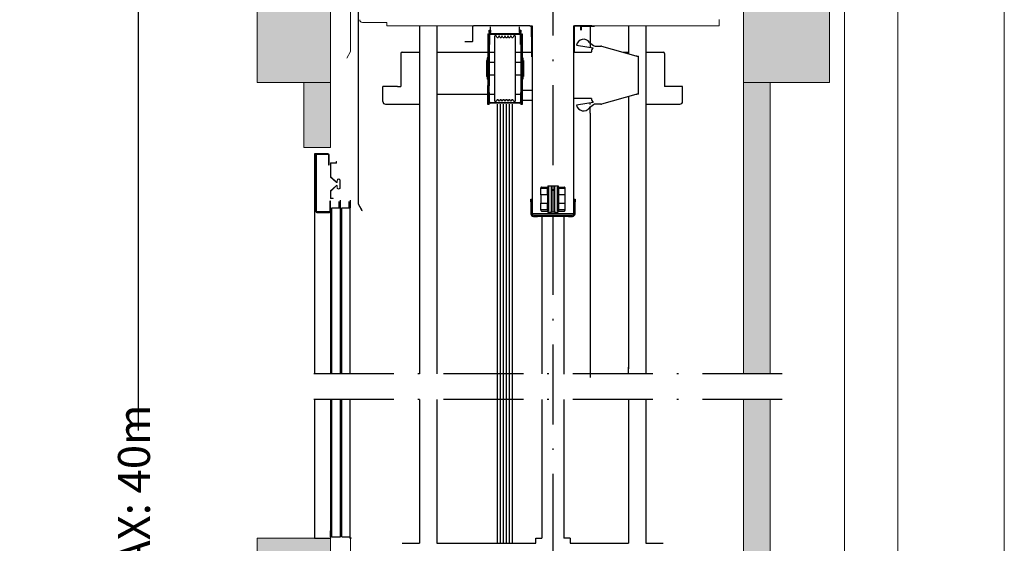
# Model space of a CAD drawing. Units: millimetres. Extents: x 1835 to 2045, y 811 to 1108.
# Drawn here: x 1984 to 2045, y 942 to 975 of the extents above; entities that cross this region are included whole.
import ezdxf

# ---------------------------------------------------------------- set-up
doc = ezdxf.new("R2010")
doc.units = ezdxf.units.MM
doc.linetypes.add('PUNTORAYA', pattern=[8, 5, -1.5, 0, -1.5])
doc.layers.add('ENOR_A4 margenes', color=156, linetype='Continuous', lineweight=0, plot=False)
doc.layers.add('ENOR_cotasyejes', color=45, linetype='Continuous', lineweight=0)
doc.layers.add('ENOR_muro', color=140, linetype='Continuous', lineweight=0)
for name, color, linetype in [('ENOR_trama1', 8, 'Continuous'), ('EnorHueco', 4, 'Continuous'), ('EnorInstalacion', 183, 'Continuous'), ('PYR1', 1, 'PUNTORAYA')]:
    doc.layers.add(name, color=color, linetype=linetype)
doc.styles.add('ARIALNARROW', font='ARIALN.TTF')
doc.dimstyles.new('enor_ESP_30', dxfattribs={"dimtxt": 0.05, "dimasz": 0.025, "dimexe": 0.05, "dimexo": 0, "dimgap": 0, "dimtad": 0, "dimlfac": 1000, "dimtxsty": 'ARIALNARROW', "dimblk": 'ORIGIN', "dimcen": 0.1, "dimadec": 0, "dimazin": 0, "dimtfac": 1, "dimtmove": 0, "dimatfit": 3, "dimldrblk": 'ORIGIN', "dimfxl": 0, "dimarcsym": 0})

# ---------------------------------------------------------------- blocks, each defined once
blk = doc.blocks.new('_Origin')
at = {"color": 0, "linetype": 'ByBlock', "lineweight": -2}
blk.add_line((0, 0), (-1, 0), dxfattribs=at)
blk.add_circle((0, 0), 0.5, dxfattribs=at)
blk = doc.blocks.new('*D15')
at = {"layer": 'Defpoints', "color": 0}
for p in [(-1.25, -98.23410001065895), (-8.70107315496898, -176.7436411836652), (-1.25, -176.7436411836652)]:
    blk.add_point(p, dxfattribs=at)
at = {"layer": 'ENOR_cotasyejes', "color": 0, "lineweight": -2}
for p, q in [((-2.25, -98.23410001065895), (-9.701073154968963, -98.23410001065895)), ((-8.701073154968963, -99.23410001065895), (-8.70107315496897, -124.9847778277214)), ((-8.70107315496898, -175.7436411836652), (-8.701073154968975, -149.9929633666027)), ((-2.25, -176.7436411836652), (-9.70107315496898, -176.7436411836652))]:
    blk.add_line(p, q, dxfattribs=at)
for p, rotation in [((-8.701073154968963, -98.23410001065895), 90), ((-8.70107315496898, -176.7436411836652), 270)]:
    blk.add_blockref('_Origin', p, dxfattribs=dict(at, rotation=rotation))
at = {"layer": 'ENOR_cotasyejes', "color": 0, "lineweight": 0, "insert": (-8.70107315496895, -137.4888705971621), "char_height": 2, "attachment_point": 5, "rotation": 90, "style": 'ARIALNARROW'}
blk.add_mtext('RECORRIDO MAX: 40m', dxfattribs=at)
blk = doc.blocks.new('MA610_ficha1_SEC')
at = {"layer": 'ENOR_trama1'}
for points in [[(3.333333333332803, -98.23410001065929), (2.333333333335759, -98.2341000106594), (-0.5416666666660603, -98.23410001065895), (-1.25, -98.23410001065895), (-1.250000000000227, -103.2341000106593), (3.33333333333303, -103.2341000106591)], [(1.66666666666697, -107.313285411838), (3.33333333333303, -107.313285411838), (3.33333333333303, -103.2341000106589), (1.66666666666697, -103.2341000106591)], [(3.333333333333485, -131.7176054374236), (2.333333333335759, -131.7176054374236), (-1.250000000000227, -131.7176054374236), (-1.249999999999773, -136.7176054374236), (3.333333333333258, -136.7176054374236)]]:
    blk.add_hatch(color=256, dxfattribs=at).paths.add_polyline_path(points)
h = blk.add_hatch(color=256, dxfattribs=at)
h.paths.add_polyline_path([(31.79777101908849, -98.23410001065884), (29.16176457887036, -98.23410001065906), (29.16176457887036, -103.2341000106588), (30.82843124553642, -103.2341000106589), (31.79777101908871, -103.2341000106591)])
h.paths.add_polyline_path([(34.55022526718039, -98.23410001065895), (31.79777101908894, -98.23410001065884), (31.79777101908871, -103.2341000106589), (34.55022526718062, -103.2341000106589)])
at = {"layer": 'ENOR_trama1', "ltscale": 0.15}
h = blk.add_hatch(color=256, dxfattribs=at)
h.paths.add_polyline_path([(30.82843124553642, -121.455588481665), (29.16176457887036, -121.455588481665), (29.16176457887036, -103.2341000106594), (30.82843124553642, -103.2341000106594)])
h.paths.add_polyline_path([(29.16176457887036, -123.0448799154447), (30.82843124553642, -123.0448799154447), (30.82843124553642, -176.7436411836661), (29.16176457887036, -176.7436411836661)])
h.paths.add_polyline_path([(29.16176457887036, -123.0448799154447), (30.82843124553642, -123.0448799154447), (30.82843124553642, -176.7436411836661), (29.16176457887036, -176.7436411836661)], flags=16)
h.paths.add_polyline_path([(29.16176457887036, -123.0448799154447), (30.82843124553642, -123.0448799154447), (30.82843124553642, -176.7436411836661), (29.16176457887036, -176.7436411836661)], flags=0)
edge = h.paths.add_edge_path(flags=16)
edge.add_line((29.16176457887036, -121.2662574960677), (29.16176457887036, -103.2341000106599))
blk.add_hatch(color=256, dxfattribs=at).paths.add_polyline_path([(29.16176457887036, -121.4555884816641), (29.16176457887036, -103.2341000106589), (30.82843124553642, -103.2341000106589), (30.82843124553642, -121.4555884816641)])
h = blk.add_hatch(color=256, dxfattribs=at)
h.paths.add_polyline_path([(30.82843124553642, -123.0448799154437), (30.82843124553642, -176.7436411836652), (29.16176457887036, -176.7436411836652), (29.16176457886945, -123.0448799154437)], flags=17)
edge = h.paths.add_edge_path(flags=0)
edge.add_line((30.82843124553642, -176.7436411836652), (29.16176457887036, -176.7436411836652))
edge.add_line((29.16176457887036, -176.7436411836652), (29.16176457887036, -123.0448799154437))
edge = h.paths.add_edge_path(flags=17)
edge.add_line((30.82843124553642, -176.7436411836652), (29.16176457887036, -176.7436411836652))
edge.add_line((29.16176457887036, -176.7436411836652), (29.16176457887036, -123.0448799154437))
edge.add_line((29.16176457886945, -123.0448799154437), (30.82843124553642, -123.0448799154437))
h = blk.add_hatch(color=256, dxfattribs=at)
h.paths.add_polyline_path([(30.82843124553642, -123.0448799154437), (30.82843124553642, -176.7436411836652), (29.16176457887036, -176.7436411836652), (29.16176457886945, -123.0448799154437)], flags=17)
edge = h.paths.add_edge_path(flags=17)
edge.add_line((30.82843124553642, -176.7436411836652), (29.16176457887036, -176.7436411836652))
edge.add_line((29.16176457887036, -176.7436411836652), (29.16176457887036, -123.0448799154437))
edge.add_line((29.16176457886945, -123.0448799154437), (30.82843124553642, -123.0448799154437))
at = {"layer": 'ENOR_muro'}
blk.add_line((-1.25, -103.2341000106594), (3.33333333333303, -103.2341000106589), dxfattribs=at)
at = {"layer": 'ENOR_muro', "ltscale": 0.15}
for p, q in [((29.16176457886945, -121.4555884816641), (30.82843124553642, -121.4555884816641)), ((29.16176457886945, -123.0448799154437), (30.82843124553642, -123.0448799154437)), ((29.16176457886945, -123.0448799154437), (30.82843124553642, -123.0448799154437))]:
    blk.add_line(p, q, dxfattribs=at)
at = {"layer": 'ENOR_muro'}
for points in [[(-1.25, -98.23410001065895), (3.33333333333303, -98.2341000106594), (3.33333333333303, -103.2341000106585), (-1.25, -103.2341000106589)], [(29.16176457887036, -98.23410001065895), (34.55022526718062, -98.23410001065895), (34.55022526718062, -103.2341000106589), (29.16176457887036, -103.2341000106589)], [(1.66666666666697, -103.2341000106585), (3.33333333333303, -103.2341000106585), (3.33333333333303, -107.313285411838), (1.66666666666697, -107.313285411838)], [(-1.25, -131.7176054374236), (3.33333333333303, -131.7176054374236), (3.33333333333303, -136.7176054374236), (-1.25, -136.7176054374236)]]:
    blk.add_lwpolyline(points, close=True, dxfattribs=at)
for points in [[(29.16176457887036, -121.4555884816641), (29.16176457887036, -103.2341000106589), (30.82843124553642, -103.2341000106589), (30.82843124553642, -121.4555884816641)], [(29.16176457887036, -121.2662574960668), (29.16176457887036, -103.2341000106589)], [(30.82843124553642, -176.7436411836652), (29.16176457887036, -176.7436411836652), (29.16176457887036, -123.0448799154437)], [(30.82843124553642, -123.0448799154437), (30.82843124553642, -176.7436411836652), (29.16176457887036, -176.7436411836652), (29.16176457887036, -123.0448799154437)]]:
    blk.add_lwpolyline(points, dxfattribs=at)
at = {"layer": 'EnorInstalacion', "linetype": 'Continuous', "lineweight": 15}
for p, q in [((5.066666559624537, -98.34243334622715), (5.066666559624537, -110.8468988206641)), ((5.083333011714785, -110.8424334393594), (5.083333011714785, -98.34243334622715)), ((5.325000043956607, -99.48410006032873), (6.84999978169617, -99.48410006032873)), ((6.84999978169617, -99.69243331915686), (6.84999978169617, -99.48410006032873)), ((11.41666626557708, -99.69243331915686), (6.84999978169617, -99.69243331915686)), ((15.95833332960592, -99.69243331915686), (11.41666626557708, -99.69243331915686)), ((23.08333332960592, -99.69243331915686), (18.54166666293986, -99.69243331915686)), ((27.64999981348683, -99.69243331915686), (23.08333332960592, -99.69243331915686)), ((27.64999981348592, -99.3007667279885), (27.64999981348683, -99.69243331915686)), ((3.342203548518228, -108.2577714789918), (3.342203548518228, -109.149437096617)), ((3.692203016049461, -108.2577714789918), (3.342203548518228, -108.2577714789918)), ((3.358870000607567, -109.1422606973861), (3.358870000607567, -108.274436937671)), ((3.358870000607567, -108.274436937671), (3.70886946813971, -108.274436937671)), ((3.70886946813971, -108.1744362383101), (3.692203016049461, -108.1744362383101)), ((3.692203016049461, -108.1744362383101), (3.692203016049461, -108.2577714789918)), ((3.70886946813971, -108.274436937671), (3.70886946813971, -108.1744362383101)), ((3.342203548518228, -109.149437096617), (3.702631842063965, -109.4903200337303)), ((3.714083881146507, -109.4782123435548), (3.358870000607567, -109.1422606973861)), ((3.742203365730347, -109.3577712246788), (3.742203365730347, -109.4661046533797)), ((3.758869817820596, -109.4661046533797), (3.758869817820596, -109.3577712246788)), ((3.925536325541543, -109.3577712246788), (3.925536325541543, -109.8077703981612)), ((3.942202777630882, -109.8077703981612), (3.942202777630882, -109.3577712246788)), ((3.702631842063965, -109.6752176154664), (3.342203548518228, -110.016104526223)), ((3.342203548518228, -110.016104526223), (3.342203548518228, -110.4827691583846)), ((3.358870000607567, -110.0232809254539), (3.714083881146507, -109.6873292792848)), ((3.358870000607567, -110.4661036997054), (3.358870000607567, -110.0232809254539)), ((3.742203365730347, -109.6994369694603), (3.742203365730347, -109.8077703981612)), ((3.758869817820596, -109.8077703981612), (3.758869817820596, -109.6994369694603)), ((3.822203726537737, -109.8827713200462), (3.78886982894619, -109.8827713200462)), ((3.342203548518228, -110.4827691583846), (3.508870056239175, -110.4827691583846)), ((3.508870056239175, -110.4661036997054), (3.358870000607567, -110.4661036997054)), ((3.508870056239175, -110.4827691583846), (3.508870056239175, -110.4661036997054)), ((5.066666559624537, -110.8468988206641), (5.302233056473597, -111.2549114889557)), ((5.316666321205958, -111.2465787596161), (5.083333011714785, -110.8424334393594)), ((5.302233056473597, -111.2549114889557), (5.316666321205958, -111.2465787596161))]:
    blk.add_line(p, q, dxfattribs=at)
at = {"layer": 'EnorInstalacion'}
for p, q in [((8.899995591737024, -99.69243331915686), (8.899995591737024, -121.4555884816641)), ((9.98332938038402, -99.69243331915686), (9.98332938038402, -121.4555884816641)), ((13.33333332960592, -99.97576665249017), (13.33333332960592, -99.75909998582392)), ((15.16666666293895, -99.97576665249017), (15.16666666293895, -99.75909998582392)), ((15.92499999627216, -99.77576665249035), (15.92499999627216, -101.6424333191571)), ((15.95833332960683, -99.69243331915686), (15.95833332960683, -111.4424333191573)), ((15.95833332960592, -99.77576665249035), (15.95833332960592, -101.6424333191571)), ((18.54166666293986, -99.69243331915686), (18.54166666293986, -111.4424333191573)), ((18.54166666293986, -99.77576665249035), (18.54166666293986, -101.3434514717005)), ((18.57499999627271, -99.77576665249035), (18.57499999627271, -101.3434514717005)), ((19.6916666629395, -99.69243331915686), (18.62499999627289, -99.69243331915686)), ((19.6916666629395, -99.72576665249017), (18.62499999627289, -99.72576665249017)), ((18.94166666294041, -99.69243331915686), (19.85833332960647, -99.69243331915686)), ((18.94166666294041, -99.72576665249017), (19.85833332960647, -99.72576665249017)), ((18.99166666293968, -99.97576665249017), (18.99166666293968, -99.77576665249035)), ((19.02499999627253, -99.97576665249017), (19.02499999627253, -99.77576665249035)), ((19.58124999627307, -99.69243331915686), (19.58124999627307, -101.0253125247204)), ((21.98333608590838, -99.69243331915686), (21.98333608590838, -101.4517914563771)), ((23.06666987455537, -99.69243331915686), (23.06666987455537, -121.4555884816646)), ((8.899995591737024, -100.3229053569526), (8.899995591737024, -101.33957243754)), ((9.98332938038402, -100.3229053569526), (9.98332938038402, -101.33957243754)), ((13.18333332960628, -100.2090999858237), (13.24999999627289, -100.2090999858237)), ((13.18333332960628, -100.2090999858237), (13.18333332960628, -103.4303138757987)), ((13.24999999627289, -99.97576665249017), (13.28333332960665, -99.97576665249017)), ((13.24999999627289, -100.1257666524903), (13.24999999627289, -99.97576665249017)), ((13.24999999627289, -100.2090999858237), (13.24999999627289, -103.4303138757987)), ((13.28333332960665, -100.1257666524903), (13.28333332960665, -99.97576665249017)), ((13.28333332960665, -100.2924333191572), (13.28333332960665, -100.7924333191572)), ((13.33333332960592, -99.97576665249017), (13.33333332960592, -100.1257666524903)), ((13.33333332960592, -100.2090999858237), (13.33333332960592, -100.1257666524903)), ((15.16666666293895, -100.2090999858237), (13.33333332960592, -100.2090999858237)), ((15.16666666293895, -100.242433319157), (13.33333332960592, -100.242433319157)), ((13.62499999627289, -100.3174333191569), (13.60833332960647, -100.3340999858233)), ((13.60833332960647, -104.4174333191568), (13.60833332960647, -100.3340999858233)), ((13.70256067311857, -100.3174333191569), (13.62499999627289, -100.3174333191569)), ((13.73623389098975, -100.3987276584321), (13.70256067311857, -100.3174333191569)), ((13.870417313703, -100.342433319157), (13.84709943489179, -100.3987276584321)), ((13.8962493455092, -100.342433319157), (13.870417313703, -100.342433319157)), ((13.91956722432315, -100.3987276584321), (13.8962493455092, -100.342433319157)), ((14.05375064703549, -100.342433319157), (14.03043276822427, -100.3987276584321)), ((14.0795826788426, -100.342433319157), (14.05375064703549, -100.342433319157)), ((14.10290055765654, -100.3987276584321), (14.0795826788426, -100.342433319157)), ((14.23708398036979, -100.342433319157), (14.21376610155767, -100.3987276584321)), ((14.26291601217599, -100.342433319157), (14.23708398036979, -100.342433319157)), ((14.28623389098902, -100.3987276584321), (14.26291601217599, -100.342433319157)), ((14.42041731370318, -100.342433319157), (14.39709943489106, -100.3987276584321)), ((14.4462493455103, -100.342433319157), (14.42041731370318, -100.342433319157)), ((14.46956722432333, -100.3987276584321), (14.4462493455103, -100.342433319157)), ((14.60375064703658, -100.342433319157), (14.58043276822445, -100.3987276584321)), ((14.62958267884278, -100.342433319157), (14.60375064703658, -100.342433319157)), ((14.65290055765672, -100.3987276584321), (14.62958267884278, -100.342433319157)), ((14.79743931942994, -100.3174333191569), (14.76376610155785, -100.3987276584321)), ((14.87499999627289, -100.3174333191569), (14.79743931942994, -100.3174333191569)), ((14.89166666293931, -100.3340999858233), (14.87499999627289, -100.3174333191569)), ((14.89166666293931, -100.3340999858233), (14.89166666293931, -102.3757666524903)), ((15.16666666293895, -100.1257666524903), (15.16666666293895, -99.97576665249017)), ((15.16666666293895, -100.1257666524903), (15.16666666293895, -100.2090999858237)), ((15.21666666294004, -99.97576665249017), (15.21666666294004, -100.1257666524903)), ((15.24999999627289, -99.97576665249017), (15.21666666294004, -99.97576665249017)), ((15.21666666294004, -100.7924333191572), (15.21666666294004, -100.2924333191572)), ((15.24999999627289, -99.97576665249017), (15.24999999627289, -100.1257666524903)), ((15.24999999627289, -100.2090999858237), (15.3166666629395, -100.2090999858237)), ((15.24999999627289, -100.2090999858237), (15.24999999627289, -104.6090999858238)), ((15.3166666629395, -100.2090999858237), (15.3166666629395, -103.9729070954218)), ((15.8833333296061, -99.80909998582365), (15.8833333296061, -100.3924333191571)), ((15.8833333296061, -100.3924333191571), (15.91666666293986, -100.3924333191571)), ((15.91666666293986, -99.80909998582365), (15.91666666293986, -100.3924333191571)), ((21.98333608590838, -100.3229053569526), (21.98333608590838, -101.33957243754)), ((23.06666987455537, -100.3229053569526), (23.06666987455537, -101.33957243754)), ((13.28333332960665, -100.8757666524903), (13.24999999627289, -100.8757666524903)), ((13.28333332960665, -100.7924333191572), (13.28333332960665, -100.8757666524903)), ((15.21666666294004, -100.8757666524903), (15.21666666294004, -100.7924333191572)), ((15.24999999627289, -100.8757666524903), (15.21666666294004, -100.8757666524903)), ((19.54169599380111, -100.7363599505757), (19.77901293083778, -100.9252189858285)), ((19.88279519427579, -100.9614746883353), (20.23836565366673, -100.9614746883353)), ((20.28296713265445, -100.9675534169437), (22.44140173829783, -101.5670341555069)), ((7.733328511149921, -101.422905853658), (7.733328511149921, -101.8062393939517)), ((7.816661803090938, -101.33957243754), (8.899995591737024, -101.33957243754)), ((9.98332938038402, -101.33957243754), (13.18333332960628, -101.33957243754)), ((13.24999999627289, -101.33957243754), (13.60833332960647, -101.33957243754)), ((14.89166666293931, -101.33957243754), (15.24999999627289, -101.33957243754)), ((15.3166666629395, -101.33957243754), (15.95833332960592, -101.33957243754)), ((18.57499999627271, -101.3434514717005), (19.65806651597632, -101.3434514717005)), ((19.65693293190634, -101.3434514717005), (19.65693293190634, -101.315915743749)), ((21.6224242267017, -101.33957243754), (21.98333608590929, -101.33957243754)), ((22.44140173829783, -101.594808021669), (22.44140173829783, -101.5670341555069)), ((22.49140173829801, -101.594808021669), (22.44140173829783, -101.594808021669)), ((22.49140173829801, -101.594808021669), (22.59140173829837, -101.594808021669)), ((22.59140173829837, -103.9614746883353), (22.59140173829837, -101.594808021669)), ((23.06666987455537, -101.33957243754), (24.15000366320237, -101.33957243754)), ((24.23333695514339, -101.422905853658), (24.23333695514339, -101.8062393939517)), ((7.733328511149921, -101.8062393939517), (7.733328511149921, -101.8895727479812)), ((7.733328511149921, -101.8895727479812), (7.733328511149921, -101.9395727479809)), ((7.733328511149921, -101.9395727479809), (7.733328511149921, -103.493740170054)), ((13.08333332960592, -101.8757666524903), (13.08333332960592, -102.8757666524903)), ((13.1333333296061, -101.8757666524903), (13.08333332960592, -101.8757666524903)), ((13.18333332960628, -101.7090999858237), (13.1333333296061, -101.7090999858237)), ((13.1333333296061, -101.7090999858237), (13.1333333296061, -103.0424333191568)), ((13.2574999962726, -102.0424333191572), (13.24999999627289, -102.0424333191572)), ((13.2574999962726, -101.9840999858234), (13.2574999962726, -102.7674333191567)), ((13.60833332960647, -101.9840999858234), (13.2574999962726, -101.9840999858234)), ((15.24249999627318, -101.9840999858234), (14.89166666293931, -101.9840999858234)), ((15.24249999627318, -101.9840999858234), (15.24249999627318, -102.7674333191567)), ((15.24999999627289, -102.0424333191572), (15.24249999627318, -102.0424333191572)), ((15.36666666293968, -101.7090999858237), (15.3166666629395, -101.7090999858237)), ((15.36666666293968, -101.7090999858237), (15.36666666293968, -103.0424333191568)), ((15.41666666293986, -101.8757666524903), (15.36666666293968, -101.8757666524903)), ((15.41666666293986, -101.8757666524903), (15.41666666293986, -102.8757666524903)), ((15.92499999627216, -101.6424333191571), (15.95833332960592, -101.6424333191571)), ((24.23333695514339, -101.8062393939517), (24.23333695514339, -101.8895727479812)), ((24.23333695514339, -101.8895727479812), (24.23333695514339, -101.9395727479809)), ((24.23333695514339, -101.9395727479809), (24.23333695514339, -103.493740170054)), ((13.24999999627289, -102.7090999858237), (13.2574999962726, -102.7090999858237)), ((13.2574999962726, -102.7674333191567), (13.60833332960647, -102.7674333191567)), ((14.89166666293931, -102.3757666524903), (14.89166666293931, -104.4174333191568)), ((14.89166666293931, -102.7674333191567), (15.24249999627318, -102.7674333191567)), ((15.24249999627318, -102.7090999858237), (15.24999999627289, -102.7090999858237)), ((13.1333333296061, -102.8757666524903), (13.08333332960592, -102.8757666524903)), ((13.18333332960628, -103.0424333191568), (13.1333333296061, -103.0424333191568)), ((13.18333332960628, -103.4591813892571), (13.18333332960628, -103.4303138757987)), ((13.18333332960628, -104.6090999858238), (13.18333332960628, -103.4591813892571)), ((13.24999999627289, -103.4303138757987), (13.24999999627289, -103.4591813892571)), ((13.24999999627289, -104.6090999858238), (13.24999999627289, -103.4591813892571)), ((15.36666666293968, -103.0424333191568), (15.3166666629395, -103.0424333191568)), ((15.41666666293986, -102.8757666524903), (15.36666666293968, -102.8757666524903)), ((6.608328076532416, -104.4270739587009), (6.608328076532416, -103.493740170054)), ((7.524995281296469, -103.493740170054), (6.608328076532416, -103.493740170054)), ((7.524995281296469, -103.493740170054), (7.733328511149921, -103.493740170054)), ((9.98332938038402, -103.9729070954218), (13.18333332960628, -103.9729070954218)), ((13.28333332960665, -103.8757666524903), (13.24999999627289, -103.8757666524903)), ((13.28329250440493, -103.9729070954218), (13.60833332960647, -103.9729070954218)), ((13.28333332960665, -103.9590999858237), (13.28333332960665, -103.8757666524903)), ((13.28333332960665, -104.4590999858237), (13.28333332960665, -103.9590999858237)), ((14.89166666293931, -103.9729070954218), (15.21666666294004, -103.9729070954218)), ((15.21666666294004, -103.8757666524903), (15.21666666294004, -103.9590999858237)), ((15.24999999627289, -103.8757666524903), (15.21666666294004, -103.8757666524903)), ((15.21666666294004, -103.9590999858237), (15.21666666294004, -104.4590999858237)), ((15.95833332960592, -103.7507666524903), (15.3166666629395, -103.7507666524903)), ((15.3166666629395, -103.9729070954218), (15.3166666629395, -104.6090999858238)), ((22.44140173829783, -103.989248554497), (20.28296713265445, -104.5887292930602)), ((22.44140173829783, -103.989248554497), (22.44140173829783, -103.9614746883353)), ((22.44140173829783, -103.9614746883353), (22.49140173829801, -103.9614746883353)), ((22.59140173829837, -103.9614746883353), (22.49140173829801, -103.9614746883353)), ((25.3583373897618, -103.493740170054), (24.23333695514339, -103.493740170054)), ((25.3583373897618, -103.5770735240835), (25.3583373897618, -103.493740170054)), ((25.3583373897618, -103.7104068781132), (25.3583373897618, -103.5770735240835)), ((25.3583373897618, -104.4270739587009), (25.3583373897618, -103.7104068781132)), ((6.77499466041445, -104.5937406667599), (8.899995591737024, -104.5937406667599)), ((13.24999999627289, -104.6090999858238), (13.18333332960628, -104.6090999858238)), ((15.16666666293895, -104.5090999858235), (13.33333332960592, -104.5090999858235)), ((15.16666666293895, -104.5424333191572), (13.33333332960592, -104.5424333191572)), ((13.62499999627289, -104.4340999858237), (13.60833332960647, -104.4174333191568)), ((13.70256067311857, -104.4340999858237), (13.62499999627289, -104.4340999858237)), ((13.73623389098975, -104.3528056465489), (13.70256067311857, -104.4340999858237)), ((13.79000016550435, -132.0405868542739), (13.79000016550253, -104.5918953125729)), ((13.870417313703, -104.409099985824), (13.84709943489179, -104.3528056465489)), ((13.8962493455092, -104.409099985824), (13.870417313703, -104.409099985824)), ((13.91956722432315, -104.3528056465489), (13.8962493455092, -104.409099985824)), ((13.97333337366763, -132.0405868542739), (13.97333337366581, -104.5918953125729)), ((13.97333337366763, -132.0405868542739), (13.97333337366581, -104.5918953125729)), ((14.05375064703549, -104.409099985824), (14.03043276822427, -104.3528056465489)), ((14.0795826788426, -104.409099985824), (14.05375064703549, -104.409099985824)), ((14.10290055765654, -104.3528056465489), (14.0795826788426, -104.409099985824)), ((14.15666683018389, -132.0405868542739), (14.15666683018117, -104.5918953125729)), ((14.23708398036979, -104.409099985824), (14.21376610155767, -104.3528056465489)), ((14.26291601217599, -104.409099985824), (14.23708398036979, -104.409099985824)), ((14.28623389098902, -104.3528056465489), (14.26291601217599, -104.409099985824)), ((14.34333342810623, -132.0405868542739), (14.34333342810442, -104.5918953125729)), ((14.42041731370318, -104.409099985824), (14.39709943489106, -104.3528056465489)), ((14.4462493455103, -104.409099985824), (14.42041731370318, -104.409099985824)), ((14.46956722432333, -104.3528056465489), (14.4462493455103, -104.409099985824)), ((14.52666676044464, -132.0405868542739), (14.52666676044464, -104.5918953125729)), ((14.60375064703658, -104.409099985824), (14.58043276822445, -104.3528056465489)), ((14.62958267884278, -104.409099985824), (14.60375064703658, -104.409099985824)), ((14.65290055765672, -104.3528056465489), (14.62958267884278, -104.409099985824)), ((14.71000009278214, -132.0405868542739), (14.71000009278487, -104.5918953125729)), ((14.79743931942994, -104.4340999858237), (14.76376610155785, -104.3528056465489)), ((14.87499999627289, -104.4340999858237), (14.79743931942994, -104.4340999858237)), ((14.89166666293931, -104.4174333191568), (14.87499999627289, -104.4340999858237)), ((15.3166666629395, -104.6090999858238), (15.24999999627289, -104.6090999858238)), ((15.32499999627362, -104.3507666524902), (15.95833332960592, -104.3507666524902)), ((19.65693467978053, -104.2392848050335), (18.54166666293986, -104.2392848050335)), ((19.77901293083778, -104.6310637241754), (19.54169599380111, -104.8199227594282)), ((19.58124999627307, -104.6090999858238), (19.58124999627307, -104.5428874469271)), ((20.23836565366673, -104.5948080216685), (19.88279519427579, -104.5948080216685)), ((21.98333608590838, -104.1044912536267), (21.98333608590838, -121.1437258013461)), ((23.06666987455537, -104.5937406667599), (25.19167080587886, -104.5937406667599)), ((19.58124999627307, -105.1581845681771), (19.58124999627307, -104.7518642500404)), ((19.58124999627307, -105.1581845681771), (19.58124999627307, -121.6831075191826)), ((2.333333333335759, -107.6933401195897), (2.333333333335759, -121.4555884816641)), ((3.17413014536487, -107.6933401195897), (2.333333333335759, -107.6933401195897)), ((2.416666666668789, -107.7600067862577), (2.416666666668789, -111.2933401195892)), ((2.449999999999818, -111.2933401195892), (2.449999999999818, -107.7600067862577)), ((2.483333333333576, -107.7266734529235), (3.17413014536487, -107.7266734529235)), ((3.2074634786959, -107.7600067862577), (3.2074634786959, -108.3933401195895)), ((3.240796812029657, -108.3933401195895), (3.240796812029657, -107.7600067862577)), ((3.2074634786959, -108.3933401195895), (3.240796812029657, -108.3933401195895)), ((16.49999999627289, -109.8090999858237), (16.49999999627289, -109.842433319157)), ((16.49999999627289, -109.8590999858238), (16.49999999627289, -109.842433319157)), ((16.49999999627289, -109.842433319157), (16.8833333296061, -109.842433319157)), ((16.49999999627289, -110.242433319157), (16.49999999627289, -109.8590999858238)), ((16.49999999627289, -110.2590999858239), (16.49999999627289, -110.242433319157)), ((16.53333332960665, -109.7757666524903), (16.89999999627253, -109.7757666524903)), ((16.89999999627253, -109.7757666524903), (16.9416666629395, -109.7757666524903)), ((16.89999999627253, -109.7757666524903), (16.89999999627253, -109.8590999858238)), ((16.89999999627253, -110.242433319157), (16.89999999627253, -109.8590999858238)), ((16.89999999627253, -110.242433319157), (16.89999999627253, -110.8090999858237)), ((16.92083332960647, -109.7049333191571), (17.15416666294004, -109.7049333191571)), ((16.92083332960647, -109.7049333191571), (16.92083332960647, -109.7715999858237)), ((16.92083332960647, -109.7715999858237), (16.96249999627344, -109.7715999858237)), ((16.9416666629395, -109.7757666524903), (16.96249999627344, -109.7757666524903)), ((16.95833332960683, -109.7924333191572), (16.95833332960683, -111.2590999858235)), ((16.96249999627344, -109.7715999858237), (16.96249999627344, -111.279933319157)), ((17.15416666294004, -111.3465999858236), (17.15416666294004, -109.7049333191571)), ((17.15416666294004, -109.7049333191571), (17.34583332960665, -109.7049333191571)), ((17.17083332960647, -109.721599985824), (17.15416666294004, -109.7049333191571)), ((17.17083332960647, -109.721599985824), (17.17083332960647, -111.3299333191571)), ((17.32916666293931, -109.721599985824), (17.17083332960647, -109.721599985824)), ((17.34583332960665, -109.7049333191571), (17.32916666293931, -109.721599985824)), ((17.32916666293931, -111.3299333191571), (17.32916666293931, -109.721599985824)), ((17.34583332960665, -109.7049333191571), (17.34583332960665, -111.3465999858236)), ((17.34583332960665, -109.7049333191571), (17.57916666293931, -109.7049333191571)), ((17.53749999627325, -109.7715999858237), (17.53749999627325, -111.279933319157)), ((17.53749999627325, -109.7715999858237), (17.57916666293931, -109.7715999858237)), ((17.53749999627325, -109.7757666524903), (17.55833332960628, -109.7757666524903)), ((17.54166666293986, -111.2590999858235), (17.54166666293986, -109.7924333191572)), ((17.55833332960628, -109.7757666524903), (17.59999999627325, -109.7757666524903)), ((17.57916666293931, -109.7049333191571), (17.57916666293931, -109.7715999858237)), ((17.59999999627325, -109.7757666524903), (17.96666666294004, -109.7757666524903)), ((17.59999999627325, -109.7757666524903), (17.59999999627325, -109.8590999858238)), ((17.59999999627325, -109.8590999858238), (17.59999999627325, -110.242433319157)), ((17.59999999627325, -110.242433319157), (17.59999999627325, -110.8090999858237)), ((17.61666666293968, -109.842433319157), (17.99999999627289, -109.842433319157)), ((17.99999999627289, -109.8090999858237), (17.99999999627289, -109.842433319157)), ((17.99999999627289, -109.842433319157), (17.99999999627289, -110.242433319157)), ((17.99999999627289, -110.242433319157), (17.99999999627289, -110.2590999858239)), ((3.300000000002001, -110.660600848621), (3.300000000002001, -111.2933401195892)), ((3.333333333335759, -110.660600848621), (3.300000000002001, -110.660600848621)), ((3.333333333335759, -111.2933401195892), (3.333333333335759, -110.660600848621)), ((3.883333333333212, -111.0766734529238), (3.883333333333212, -110.6720132187043)), ((3.949999999998909, -121.4555884816641), (3.949999999998909, -110.6053465520358)), ((4.499999999999091, -111.0766734529238), (4.499999999999091, -110.6720132187043)), ((4.566666666666606, -110.6053465520358), (4.566666666666606, -111.0766734529238)), ((15.86666666293968, -110.7090999858237), (15.86666666293968, -110.5424333191568)), ((15.86666666293968, -110.5424333191568), (15.93333332960628, -110.5424333191568)), ((15.86666666293968, -110.7090999858237), (15.86666666293968, -111.4424333191573)), ((15.93333332960628, -110.5424333191568), (15.93333332960628, -110.7090999858237)), ((15.93333332960628, -110.7090999858237), (15.93333332960628, -111.4424333191573)), ((16.49999999627289, -110.2590999858239), (16.49999999627289, -110.7924333191572)), ((16.8833333296061, -110.2590999858239), (16.49999999627289, -110.2590999858239)), ((16.49999999627289, -110.8090999858237), (16.49999999627289, -110.7924333191572)), ((16.49999999627289, -110.7924333191572), (16.8833333296061, -110.7924333191572)), ((16.49999999627289, -111.1924333191569), (16.49999999627289, -110.8090999858237)), ((16.89999999627253, -111.1924333191569), (16.89999999627253, -110.8090999858237)), ((17.59999999627325, -110.8090999858237), (17.59999999627325, -111.1924333191569)), ((17.99999999627289, -110.2590999858239), (17.61666666293968, -110.2590999858239)), ((17.61666666293968, -110.7924333191572), (17.99999999627289, -110.7924333191572)), ((17.99999999627289, -110.2590999858239), (17.99999999627289, -110.7924333191572)), ((17.99999999627289, -110.7924333191572), (17.99999999627289, -110.8090999858237)), ((17.99999999627289, -110.8090999858237), (17.99999999627289, -111.1924333191569)), ((18.5666666629395, -110.7090999858237), (18.5666666629395, -110.5424333191568)), ((18.5666666629395, -110.5424333191568), (18.6333333296061, -110.5424333191568)), ((18.5666666629395, -111.4424333191573), (18.5666666629395, -110.7090999858237)), ((18.6333333296061, -110.5424333191568), (18.6333333296061, -110.7090999858237)), ((18.6333333296061, -111.4424333191573), (18.6333333296061, -110.7090999858237)), ((3.266666666668243, -111.3266734529234), (2.483333333333576, -111.3266734529234)), ((2.483333333333576, -111.3600067862576), (3.266666666668243, -111.3600067862576)), ((3.266666666668243, -111.3266734529234), (3.240796812029657, -111.3266734529234)), ((3.33333333333303, -111.2933407553724), (3.33333333333303, -121.4555884816641)), ((3.41666666666606, -111.0766734529238), (3.949999999998909, -111.0766734529238)), ((3.41666666666606, -121.4555884816641), (3.41666666666606, -111.0766734529238)), ((4.033333333332848, -111.0766734529238), (4.566666666666606, -111.0766734529238)), ((4.033333333332848, -121.4555884816641), (4.033333333332848, -111.0766734529238)), ((4.566666666666606, -121.4555884816641), (4.566666666666606, -111.0766734529238)), ((16.04166666293986, -111.4424333191573), (15.95833332960683, -111.4424333191573)), ((15.95833332960592, -111.4424333191573), (15.99166666293968, -111.4424333191573)), ((18.45833332960592, -111.4424333191573), (16.04166666293986, -111.4424333191573)), ((16.49999999627289, -111.2090999858237), (16.49999999627289, -111.1924333191569)), ((16.49999999627289, -111.2090999858237), (16.49999999627289, -111.242433319157)), ((16.8833333296061, -111.2090999858237), (16.49999999627289, -111.2090999858237)), ((16.53333332960665, -111.2757666524903), (16.89999999627253, -111.2757666524903)), ((16.89999999627253, -111.1924333191569), (16.89999999627253, -111.2757666524903)), ((16.89999999627253, -111.2757666524903), (16.9416666629395, -111.2757666524903)), ((16.92083332960647, -111.279933319157), (16.96249999627344, -111.279933319157)), ((16.92083332960647, -111.3465999858236), (16.92083332960647, -111.279933319157)), ((16.92083332960647, -111.3465999858236), (17.15416666294004, -111.3465999858236)), ((16.96249999627344, -111.2757666524903), (16.9416666629395, -111.2757666524903)), ((17.17083332960647, -111.3299333191571), (17.15416666294004, -111.3465999858236)), ((17.34583332960665, -111.3465999858236), (17.15416666294004, -111.3465999858236)), ((17.17083332960647, -111.3299333191571), (17.32916666293931, -111.3299333191571)), ((17.34583332960665, -111.3465999858236), (17.32916666293931, -111.3299333191571)), ((17.34583332960665, -111.3465999858236), (17.57916666293931, -111.3465999858236)), ((17.55833332960628, -111.2757666524903), (17.53749999627325, -111.2757666524903)), ((17.53749999627325, -111.279933319157), (17.57916666293931, -111.279933319157)), ((17.55833332960628, -111.2757666524903), (17.59999999627325, -111.2757666524903)), ((17.57916666293931, -111.3465999858236), (17.57916666293931, -111.279933319157)), ((17.59999999627325, -111.1924333191569), (17.59999999627325, -111.2757666524903)), ((17.59999999627325, -111.2757666524903), (17.96666666294004, -111.2757666524903)), ((17.99999999627289, -111.2090999858237), (17.61666666293968, -111.2090999858237)), ((17.99999999627289, -111.1924333191569), (17.99999999627289, -111.2090999858237)), ((17.99999999627289, -111.2090999858237), (17.99999999627289, -111.242433319157)), ((18.54166666293986, -111.4424333191573), (18.45833332960592, -111.4424333191573)), ((18.5083333296061, -111.4424333191573), (18.54166666293986, -111.4424333191573)), ((16.03333332960574, -111.5424333191572), (16.27499999627253, -111.5424333191572)), ((16.03333332960574, -111.6090999858238), (16.27499999627253, -111.6090999858238)), ((16.27499999627253, -111.5424333191572), (17.24999999627289, -111.5424333191572)), ((17.24999999627289, -111.6090999858238), (16.27499999627253, -111.6090999858238)), ((16.56249965851384, -111.6090999858238), (16.56249965851384, -121.4555884816646)), ((17.24999999627289, -111.5424333191572), (18.22499999627325, -111.5424333191572)), ((18.22499999627325, -111.6090999858238), (17.24999999627289, -111.6090999858238)), ((17.93750034148434, -111.6090999858238), (17.93750034148434, -121.4615067339678)), ((18.22499999627325, -111.5424333191572), (18.46666666293913, -111.5424333191572)), ((18.22499999627325, -111.6090999858238), (18.46666666293913, -111.6090999858238)), ((9.98332938038402, -121.1587207862108), (9.98332938038402, -121.2492194942083)), ((21.98333608590838, -121.4555884816641), (21.98333608590838, -121.0381405893645)), ((2.333333333335759, -123.0448799154437), (2.333333333335759, -131.7176054374236)), ((3.33333333333303, -123.0448799154437), (3.33333333333303, -131.7176054374236)), ((3.41666666666606, -131.6342721040915), (3.41666666666606, -123.0448799154437)), ((3.949999999998909, -131.6342721040915), (3.949999999998909, -123.0448799154437)), ((4.033333333332848, -131.6342721040915), (4.033333333332848, -123.0448799154437)), ((4.566666666665697, -131.6342721040915), (4.566666666665697, -123.0448799154437)), ((8.899995591737024, -123.0448799154437), (8.899995591737024, -132.0405868542739)), ((9.98332938038402, -123.0448799154437), (9.98332938038402, -132.0405868542739)), ((16.56249965851384, -123.0448799154437), (16.56249965851384, -130.3312007886034)), ((17.93750034148434, -123.0448799154437), (17.93750034148434, -130.5836201051147)), ((21.98333608590929, -123.0448799154437), (21.98333608590838, -132.0405868542739)), ((23.06666987455537, -123.0448799154437), (23.06666987455537, -132.0405868542739)), ((16.56249965851384, -130.0239192769805), (16.56249965851384, -131.7239201462153)), ((17.93750034148434, -130.3194596669864), (17.93750034148434, -131.7239201462153)), ((8.899995591737024, -131.023919773686), (8.899995591737024, -132.0405868542739)), ((9.98332938038402, -131.023919773686), (9.98332938038402, -132.0405868542739)), ((21.98333608590838, -131.023919773686), (21.98333608590838, -132.0405868542739)), ((23.06666987455537, -131.023919773686), (23.06666987455537, -132.0405868542739)), ((2.333333333335759, -131.7176054374236), (3.33333333333303, -131.7176054374236)), ((3.33333333333303, -131.6426054374238), (3.33333333333303, -131.2692721040903)), ((3.33333333333303, -131.6426054374238), (3.33333333333303, -131.7176054374236)), ((3.41666666666606, -131.6342721040915), (3.949999999998909, -131.6342721040915)), ((4.033333333332848, -131.6342721040915), (4.566666666665697, -131.6342721040915)), ((16.18333282627918, -131.7239201462153), (16.56249965851384, -131.7239201462153)), ((16.18333282627918, -132.0405868542739), (16.18333282627918, -131.7239201462153)), ((18.31666714267521, -131.7239201462153), (17.93750034148434, -131.7239201462153)), ((18.31666714267521, -131.7239201462153), (18.31666714267521, -132.0405868542739)), ((7.816661803090938, -132.0405868542739), (8.899995591737024, -132.0405868542739)), ((9.98332938038402, -132.0405868542739), (16.18333282627918, -132.0405868542739)), ((18.31666714267521, -132.0405868542739), (21.98333608590929, -132.0405868542739)), ((23.06666987455537, -132.0405868542739), (24.15000366320237, -132.0405868542739))]:
    blk.add_line(p, q, dxfattribs=at)
at = {"layer": 'EnorInstalacion', "linetype": 'Continuous', "lineweight": 15}
for points in [[(4.58333333333303, -98.2341000106594), (4.58333333333303, -101.3145134381284), (4.34776683648397, -101.72252610642)], [(4.58333333333303, -131.7176054374236), (4.58333333333303, -134.7980188648926), (4.34776683648397, -135.2060315331846)]]:
    blk.add_lwpolyline(points, dxfattribs=at)
at = {"layer": 'EnorInstalacion', "linetype": 'Continuous', "lineweight": 15, "const_width": 0.08333333333333334}
blk.add_lwpolyline([(15.92499999627398, -101.6424333191571), (15.92499999627398, -99.85909998582338, 0.414213562373095), (15.75833332960701, -99.69243331915686), (12.30833332960719, -99.69243331915686, 0.414213562373095), (12.22499999627325, -99.77576665249035), (12.22499999627325, -100.6424333191567, -0.414213562373095), (12.17499999627398, -100.6924333191569), (11.89166666294022, -100.6924333191569), (11.72499999627416, -100.6924333191569)], format="xyb", dxfattribs=at)
at = {"layer": 'EnorInstalacion', "const_width": 0.08333333333333334}
blk.add_lwpolyline([(19.02499999627344, -99.97576665249017), (19.02499999627344, -99.77576665249035, 0.414213562373095), (18.94166666294041, -99.69243331915686), (18.6249999962738, -99.69243331915686, 0.414213562373095), (18.54166666293986, -99.77576665249035), (18.54166666293986, -101.3434514717005)], format="xyb", dxfattribs=at)
at = {"layer": 'EnorInstalacion', "ltscale": 20}
blk.add_lwpolyline([(17.93750034148434, -121.4438722868899), (17.93750034148434, -121.4443252963752)], dxfattribs=at)
at = {"layer": 'EnorInstalacion'}
blk.add_circle((4.58333333333303, -131.7176054374236), 0.03570362106242868, dxfattribs=at)
at = {"layer": 'EnorInstalacion', "linetype": 'Continuous', "lineweight": 15}
for centre, radius, start, end in [((5.324999797590863, -99.31743334399198), 0.1666666666666667, 180, 270), ((3.725536563960304, -109.4661038268619), 0.03333333333334849, 226.5963311689107, 5.419461621714218e-09), ((3.725536563960304, -109.4661038268619), 0.01666666666668183, 226.5963311689107, 1.083892324342844e-08), ((3.842203230627092, -109.3577704935283), 0.1000000000000152, 1.771747068637341e-09, 179.9999999982282), ((3.842203230627092, -109.3577704935283), 0.08333333333331817, 2.188628731846127e-09, 179.9999999978114), ((3.725536563960304, -109.699437160195), 0.03333333333334849, 5.419461621714218e-09, 133.4036688310893), ((3.725536563960304, -109.699437160195), 0.01666666666667565, 1.094314365923063e-08, 133.4036688310614), ((3.842203230627092, -109.8077704935281), 0.1000000000000152, 179.9999999982282, 1.771747068637341e-09), ((3.842203230627092, -109.8077704935281), 0.08333333333331817, 179.9999999978114, 2.188628731846127e-09)]:
    blk.add_arc(centre, radius, start, end, dxfattribs=at)
at = {"layer": 'EnorInstalacion'}
for centre, radius, start, end in [((18.62499999627289, -99.77576665249035), 0.08333333333333334, 90, 180), ((18.62499999627289, -99.77576665249035), 0.05, 90, 180), ((18.94166666294041, -99.77576665249035), 0.08333333333334092, 0, 90), ((18.94166666294041, -99.77576665249035), 0.05, 0, 90), ((13.33333332960592, -100.1257666524903), 0.08333333333333334, 180, 270), ((13.33333332960592, -100.2924333191572), 0.08333333333334092, 90, 180), ((13.33333332960592, -100.1257666524903), 0.05, 180, 270), ((13.33333332960592, -100.2924333191572), 0.05000000000000378, 90, 180), ((13.79166666293986, -100.3757666524903), 0.05999999999999993, 202.4999999997687, 337.5000000002313), ((13.97499999627325, -100.3757666524903), 0.06000000000000283, 202.4999999997687, 337.5000000002313), ((14.15833332960574, -100.3757666524903), 0.05999999999999993, 202.4999999997687, 337.5000000002313), ((14.34166666294004, -100.3757666524903), 0.05999999999999993, 202.4999999997687, 337.5000000002313), ((14.52499999627344, -100.3757666524903), 0.05999999999999993, 202.4999999997687, 337.5000000002313), ((14.70833332960592, -100.3757666524903), 0.05999999999999993, 202.4999999997687, 337.5000000002313), ((15.16666666293895, -100.1257666524903), 0.05, 270, 0), ((15.16666666293895, -100.1257666524903), 0.08333333333333334, 270, 0), ((15.16666666293895, -100.2924333191572), 0.08333333333333712, 0, 90), ((15.16666666293895, -100.2924333191572), 0.05000000000000378, 0, 90), ((19.16666666293986, -100.9998413454368), 0.4583333333333343, 35.09042354249335, 167.7958522231352), ((25.16610157982086, -63.62156064074816), 37.83478847186145, 260.1883665949576, 261.793629893031), ((19.88279519427579, -100.7948080216688), 0.1666666666666695, 231.486898081408, 270), ((20.23836565366673, -101.1281413550023), 0.1666666666666685, 74.47796967123132, 90), ((7.816661763354205, -101.4229058695523), 0.08333337141409394, 90, 180), ((19.99193293190638, -101.315915743749), 0.3350000000000061, 132.50175771887, 180), ((24.1500037029391, -101.4229058695523), 0.08333337141409394, 0, 90), ((6.774994620678626, -104.4270739090302), 0.1666667428281819, 180, 270), ((13.33333332960592, -104.4590999858237), 0.08333333333334092, 180, 270), ((13.33333332960592, -104.4590999858237), 0.05000000000000378, 180, 270), ((13.79166666293986, -104.3757666524903), 0.05999999999999993, 22.49999999976875, 157.5000000002312), ((13.97499999627325, -104.3757666524903), 0.06000000000000283, 22.49999999976875, 157.5000000002312), ((14.15833332960574, -104.3757666524903), 0.05999999999999993, 22.49999999976875, 157.5000000002312), ((14.34166666294004, -104.3757666524903), 0.05999999999999993, 22.49999999976875, 157.5000000002312), ((14.52499999627344, -104.3757666524903), 0.05999999999999993, 22.49999999976875, 157.5000000002312), ((14.70833332960592, -104.3757666524903), 0.05999999999999993, 22.49999999976875, 157.5000000002312), ((15.16666666293895, -104.4590999858237), 0.05000000000000378, 270, 0), ((15.16666666293895, -104.4590999858237), 0.08333333333333712, 270, 0), ((25.16610157982086, -141.9347220692566), 37.83478847186145, 98.20637010696898, 99.81163340504243), ((19.16666666293986, -104.556441364567), 0.4583333333333403, 192.2041477768648, 324.9095764575067), ((19.99193293190638, -104.2403669662554), 0.3350000000000061, 180, 227.49824228113), ((19.88279519427579, -104.7614746883351), 0.1666666666666772, 90, 128.513101918592), ((20.23836565366673, -104.428141355002), 0.1666666666666705, 270, 285.5220303287687), ((25.19167084561559, -104.4270739090302), 0.1666667428281819, 270, 0), ((2.483333333333576, -107.7600067862563), 0.06666666666660603, 90.00000000125064, 180.0000000013549), ((2.483333333333576, -107.7600067862577), 0.03333333333406093, 90, 180), ((3.174130145362142, -107.7600067862563), 0.06666666666660603, 359.9999999987494, 89.99999999874936), ((3.174130145362142, -107.7600067862563), 0.03333333333254511, 359.9999999973945, 89.99999999729027), ((16.53333332960665, -109.8090999858237), 0.03333333333334092, 90, 180), ((16.8833333296061, -109.8590999858238), 0.01666666666667425, 0, 90), ((16.8833333296061, -110.242433319157), 0.01666666666667425, 270, 0), ((16.9416666629395, -109.7924333191572), 0.01666666666666667, 0, 90), ((17.55833332960628, -109.7924333191572), 0.01666666666666478, 90, 180), ((17.61666666293968, -109.8590999858238), 0.01666666666666667, 90, 180), ((17.61666666293968, -110.242433319157), 0.01666666666666667, 180, 270), ((17.96666666294004, -109.8090999858237), 0.03333333333332956, 0, 90), ((16.8833333296061, -110.8090999858237), 0.01666666666667425, 0, 90), ((17.61666666293968, -110.8090999858237), 0.01666666666666667, 90, 180), ((2.483333333333576, -111.293340119591), 0.06666666666660603, 179.9999999987494, 269.9999999987493), ((2.483333333333576, -111.2933401195892), 0.03333333333406093, 180, 270), ((3.266666666668243, -111.2933401195892), 0.03333333333406093, 270, 0), ((3.266666666668243, -111.2933401195892), 0.06666666666812186, 270, 0), ((16.03333332960574, -111.4424333191573), 0.1666666666666667, 180, 270), ((16.03333332960574, -111.4424333191573), 0.1, 180, 270), ((16.53333332960665, -111.242433319157), 0.03333333333334092, 180, 270), ((16.8833333296061, -111.1924333191569), 0.01666666666667425, 270, 0), ((16.9416666629395, -111.2590999858235), 0.01666666666666667, 270, 0), ((17.55833332960628, -111.2590999858235), 0.01666666666666478, 180, 270), ((17.61666666293968, -111.1924333191569), 0.01666666666666667, 180, 270), ((17.96666666294004, -111.242433319157), 0.03333333333332956, 270, 0), ((18.46666666293913, -111.4424333191573), 0.1, 270, 0), ((18.46666666293913, -111.4424333191573), 0.1666666666666667, 270, 0)]:
    blk.add_arc(centre, radius, start, end, dxfattribs=at)
at = {"layer": 'PYR1'}
for p, q in [((17.24999999627289, -46.70813196586823), (17.24509790847605, -194.986733182152)), ((31.59690183610041, -121.4555884816641), (1.802284377690739, -121.4555884816641)), ((31.59690183610041, -123.0448799154437), (1.802284377690739, -123.0448799154437))]:
    blk.add_line(p, q, dxfattribs=at)
at = {"layer": 'ENOR_cotasyejes', "lineweight": 0}
dim = blk.add_linear_dim(base=(-8.70107315496898, -176.7436411836652), p1=(-1.25, -98.23410001065895), p2=(-1.25, -176.7436411836652), angle=90, text='RECORRIDO MAX: 40m', dimstyle='enor_ESP_30', override={"dimtxt": 2, "dimasz": 1, "dimexe": 1, "dimexo": 1, "dimlfac": 60, "dimdle": 1}, dxfattribs=at)
dim.commit()
dim.dimension.update_dxf_attribs({"geometry": '*D15', "text_midpoint": (-8.70107315496895, -137.4888705971621)})
blk = doc.blocks.new('MA610_ficha1')
at = {"layer": 'ENOR_A4 margenes', "lineweight": 0}
for points in [[(0, -296.9999999999964), (209.9999999999854, -296.9999999999964), (209.9999999999854, 0), (0, 0)], [(10.00000000000364, -287), (199.9999999999854, -287), (199.9999999999854, -9.999999999996362), (10.00000000000364, -9.999999999996362)]]:
    blk.add_lwpolyline(points, close=True, dxfattribs=at)
at = {"layer": 'ENOR_A4 margenes', "color": 254, "lineweight": 0}
blk.add_lwpolyline([(6.666666666667879, -290.3333333333139), (203.3333333333212, -290.3333333333139), (203.3333333333212, -6.666666666667879), (6.666666666667879, -6.666666666667879)], close=True, dxfattribs=at)
at = {"layer": 'EnorHueco'}
blk.add_blockref('MA610_ficha1_SEC', (164.5146753518413, -33.7379085333539), dxfattribs=at)

msp = doc.modelspace()

# ---------------------------------------------------------------- block references
at = {"layer": 'EnorHueco'}
msp.add_blockref('MA610_ficha1', (1835.494700413481, 1107.600182129023), dxfattribs=at)

doc.saveas('drawing.dxf')
